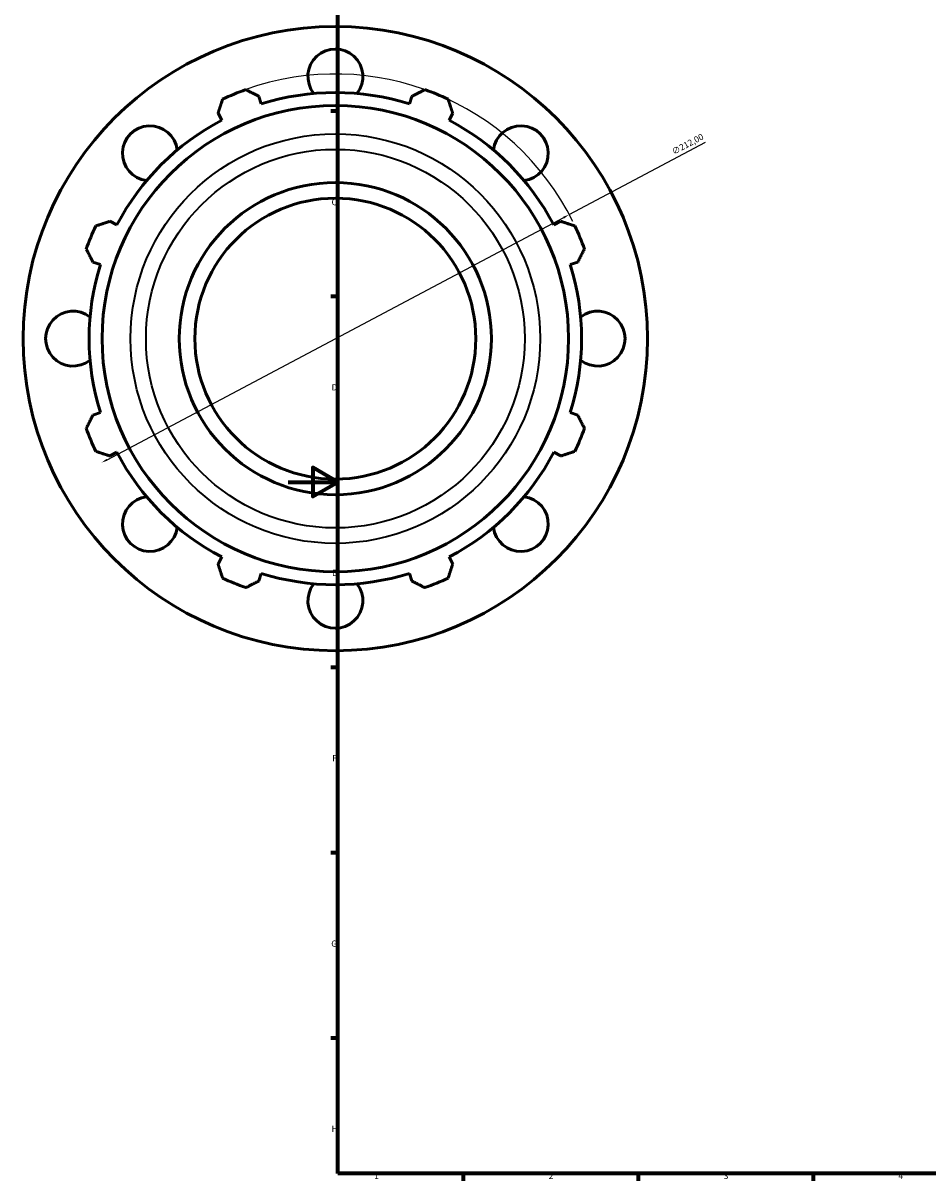
# Model space of a CAD drawing. Units: millimetres. Extents: x -202 to 1216, y -158 to 952.
# Drawn here: x -106 to 256, y 17 to 481 of the extents above; entities that cross this region are included whole.
import ezdxf

# ---------------------------------------------------------------- set-up
doc = ezdxf.new("R2010")
doc.units = ezdxf.units.MM
for name, color, linetype, lineweight in [('Border (ISO)', 7, 'Continuous', 70), ('Dimension (ISO)', 7, 'Continuous', 25), ('Visible (ISO)', 7, 'Continuous', 50), ('Visible Narrow (ISO)', 7, 'Continuous', 35)]:
    doc.layers.add(name, color=color, linetype=linetype, lineweight=lineweight)
doc.styles.add('Note Text (ISO)', font='tahoma.ttf')
doc.dimstyles.new('Default (ISO)', dxfattribs={"dimtxt": 2.5, "dimasz": 2.5, "dimexe": 3.175, "dimexo": 0, "dimgap": 0.762, "dimtad": 1, "dimrnd": 1e-08, "dimzin": 0, "dimtxsty": 'Note Text (ISO)', "dimcen": 0.09, "dimdle": 10, "dimclrd": 256, "dimclre": 256, "dimclrt": 256, "dimazin": 0, "dimtfac": 1.40208, "dimtmove": 0, "dimatfit": 3, "dimfxl": 1, "dimtolj": 1, "dimtzin": 0, "dimlwd": -1, "dimlwe": -1, "dimarcsym": 0})

# ---------------------------------------------------------------- blocks, each defined once
blk = doc.blocks.new('Borders Default Border')
at = {"layer": 'Border (ISO)'}
for p, q in [((20, 445.5), (17.1, 445.5)), ((20, 371.25), (17.1, 371.25)), ((20, 222.75), (17.1, 222.75)), ((20, 148.5), (17.1, 148.5)), ((20, 74.25), (17.1, 74.25)), ((70.08, 20), (70.08, 17.1)), ((140.17, 20), (140.17, 17.1)), ((210.25, 20), (210.25, 17.1))]:
    blk.add_line(p, q, dxfattribs=at)
at = {"layer": 'Border (ISO)', "flags": 128}
for points in [[(20, 20), (20, 574), (821, 574), (821, 20), (20, 20)], [(0, 297), (20, 297), (10, 302.77), (10, 291.23), (20, 297)]]:
    blk.add_lwpolyline(points, dxfattribs=at)
at = {"layer": 'Border (ISO)', "color": 232, "true_color": 0xca0064, "char_height": 2.5, "attachment_point": 7, "style": 'Note Text (ISO)'}
for s, insert in [('C', (17.43, 407.08)), ('D', (17.43, 332.88)), ('E', (17.64, 258.63)), ('F', (17.7, 184.38)), ('G', (17.31, 110.08)), ('H', (17.44, 35.88)), ('1', (34.48, 17.1)), ('2', (104.37, 17.1)), ('3', (174.43, 17.05)), ('4', (244.42, 17.1))]:
    blk.add_mtext(s, dxfattribs=dict(at, insert=insert))
blk = doc.blocks.new('*D13')
at = {"layer": 'Defpoints', "color": 0, "transparency": 16777216}
for p in [(112.59, 404.11), (-74.68, 304.74)]:
    blk.add_point(p, dxfattribs=at)
at = {"layer": 'Dimension (ISO)', "transparency": 16777216}
for p, q in [((112.59, 404.11), (167.22, 433.1)), ((-72.47, 305.91), (110.38, 402.94))]:
    blk.add_line(p, q, dxfattribs=at)
blk.add_arc((18.96, 354.43), 106, 26.2357, 109.792, dxfattribs=at)
for points in [[(110.19, 403.31), (110.58, 402.57), (112.59, 404.11)], [(-72.66, 306.28), (-72.27, 305.55), (-74.68, 304.74)]]:
    blk.add_solid(points, dxfattribs=at)
at = {"layer": 'Dimension (ISO)', "color": 232, "true_color": 0xca0064, "transparency": 16777216, "insert": (153.32, 430.23), "char_height": 2.5, "attachment_point": 1, "rotation": 27.9519, "style": 'Note Text (ISO)'}
blk.add_mtext('\\A1;∅212,00', dxfattribs=at)

msp = doc.modelspace()

# ---------------------------------------------------------------- linework, layer by layer
at = {"layer": 'Visible (ISO)'}
for p, q in [((-10.685, 448.445), (-11.641, 451.478)), ((49.558, 451.478), (48.602, 448.445)), ((-28.029, 444.69), (-26.561, 441.869)), ((64.478, 441.869), (65.946, 444.69)), ((-68.483, 399.947), (-71.304, 401.415)), ((109.221, 401.415), (106.4, 399.947)), ((-78.092, 385.027), (-75.059, 384.071)), ((112.976, 384.071), (116.009, 385.027)), ((-75.059, 324.784), (-78.092, 323.828)), ((116.009, 323.828), (112.976, 324.784)), ((-71.304, 307.44), (-68.483, 308.908)), ((106.4, 308.908), (109.221, 307.44)), ((-26.561, 266.986), (-28.029, 264.165)), ((65.946, 264.165), (64.478, 266.986)), ((-11.641, 257.377), (-10.685, 260.41)), ((48.602, 260.41), (49.558, 257.377))]:
    msp.add_line(p, q, dxfattribs=at)
for radius in [125, 93.393, 62.5, 56.25]:
    msp.add_circle((18.959, 354.427), radius, dxfattribs=at)
for centre, radius, start, end in [((18.959, 459.427), 11, 321.81704, 218.18296), ((18.959, 354.427), 106, 109.79198, 115.20802), ((18.959, 354.427), 98.58, 72.5, 107.5), ((18.959, 354.427), 106, 64.79198, 70.20802), ((18.959, 354.427), 98.58, 117.5, 152.5), ((18.959, 354.427), 98.58, 27.5, 62.5), ((-55.288, 428.674), 11, 6.81704, 263.18296), ((93.205, 428.674), 11, 276.81704, 173.18296), ((18.959, 354.427), 106, 154.79198, 160.20802), ((18.959, 354.427), 106, 19.79198, 25.20802), ((18.959, 354.427), 98.58, 162.5, 197.5), ((18.959, 354.427), 98.58, 342.5, 17.5), ((-86.041, 354.427), 11, 51.81704, 308.18296), ((123.959, 354.427), 11, 231.81704, 128.18296), ((18.959, 354.427), 106, 199.79198, 205.20802), ((18.959, 354.427), 106, 334.79198, 340.20802), ((18.959, 354.427), 98.58, 207.5, 242.5), ((18.959, 354.427), 98.58, 297.5, 332.5), ((-55.288, 280.181), 11, 96.81704, 353.18296), ((93.205, 280.181), 11, 186.81704, 83.18296), ((18.959, 354.427), 98.58, 252.5, 287.5), ((18.959, 354.427), 106, 244.79198, 250.20802), ((18.959, 249.427), 11, 141.81704, 38.18296), ((18.959, 354.427), 106, 289.79198, 295.20802)]:
    msp.add_arc(centre, radius, start, end, dxfattribs=at)
for points, weights in [([(-28.029, 444.69), (-27.127, 447.454), (-26.187, 450.333)], [1.0018444655, 1.00133059769, 1]), ([(-16.934, 454.166), (-14.233, 452.794), (-11.641, 451.478)], [1, 1.00133059769, 1.0018444655]), ([(49.558, 451.478), (52.151, 452.794), (54.851, 454.166)], [1.0018444655, 1.00133059769, 1]), ([(64.105, 450.333), (65.044, 447.454), (65.946, 444.69)], [1, 1.00133059769, 1.0018444655]), ([(-76.947, 399.573), (-74.068, 400.513), (-71.304, 401.415)], [1, 1.00133059769, 1.0018444655]), ([(109.221, 401.415), (111.985, 400.513), (114.864, 399.573)], [1.0018444655, 1.00133059769, 1]), ([(-78.092, 385.027), (-79.408, 387.619), (-80.78, 390.32)], [1.0018444655, 1.00133059769, 1]), ([(118.697, 390.32), (117.325, 387.619), (116.009, 385.027)], [1, 1.00133059769, 1.0018444655]), ([(-80.78, 318.535), (-79.408, 321.235), (-78.092, 323.828)], [1, 1.00133059769, 1.0018444655]), ([(116.009, 323.828), (117.325, 321.235), (118.697, 318.535)], [1.0018444655, 1.00133059769, 1]), ([(-71.304, 307.44), (-74.068, 308.342), (-76.947, 309.281)], [1.0018444655, 1.00133059769, 1]), ([(114.864, 309.281), (111.985, 308.342), (109.221, 307.44)], [1, 1.00133059769, 1.0018444655]), ([(-26.187, 258.522), (-27.127, 261.401), (-28.029, 264.165)], [1, 1.00133059769, 1.0018444655]), ([(65.946, 264.165), (65.044, 261.401), (64.105, 258.522)], [1.0018444655, 1.00133059769, 1]), ([(-11.641, 257.377), (-14.233, 256.06), (-16.934, 254.689)], [1.0018444655, 1.00133059769, 1]), ([(54.851, 254.689), (52.151, 256.06), (49.558, 257.377)], [1, 1.00133059769, 1.0018444655])]:
    msp.add_rational_spline(points, weights, degree=2, dxfattribs=at)
at = {"layer": 'Visible Narrow (ISO)'}
for radius in [82.006, 75.817]:
    msp.add_circle((18.959, 354.427), radius, dxfattribs=at)

# ---------------------------------------------------------------- block references
msp.add_blockref('Borders Default Border', (0, 0))

# ---------------------------------------------------------------- dimensions: what is measured, and where the dimension line sits
at = {"layer": 'Dimension (ISO)'}
dim = msp.add_diameter_dim_2p(p1=(-74.676, 304.742), p2=(112.593, 404.113), dimstyle='Default (ISO)', override={"dimdec": 2, "dimlfac": 1, "dimtp": 0, "dimtm": 0, "dimtdec": 2, "dimatfit": 2}, dxfattribs=at)
dim.commit()
dim.dimension.update_dxf_attribs({"geometry": '*D13', "text_midpoint": (160.869, 429.73), "dimtype": 163})

doc.saveas('drawing.dxf')
